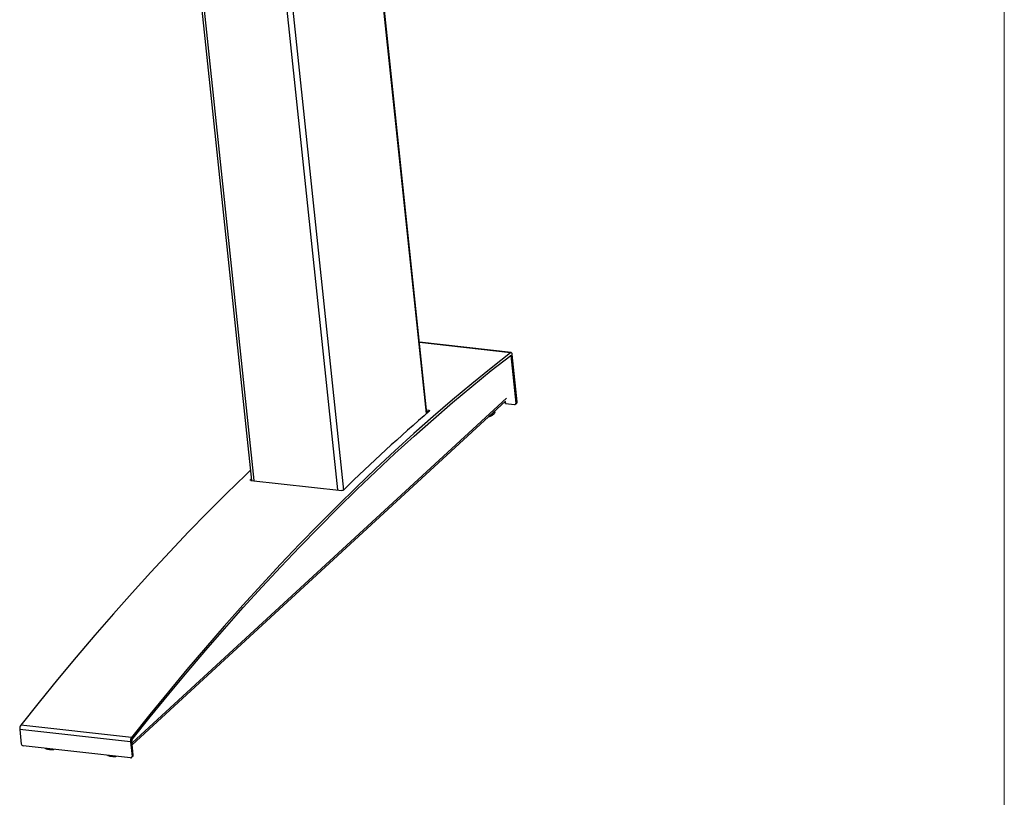
# Model space of a CAD drawing. Units: millimetres. Extents: x 5 to 292, y 5 to 205.
# Drawn here: x 259 to 292, y 61 to 87 of the extents above; entities that cross this region are included whole.
import ezdxf

# ---------------------------------------------------------------- set-up
doc = ezdxf.new("R2010")
doc.units = ezdxf.units.MM

msp = doc.modelspace()

# ---------------------------------------------------------------- linework, layer by layer
at = {"color": 7, "linetype": 'Continuous', "lineweight": 18}
for p, q in [((292, 77.25), (292, 205)), ((292, 5), (292, 77.25))]:
    msp.add_line(p, q, dxfattribs=at)
at = {"color": 8, "linetype": 'Continuous', "lineweight": 25}
for p, q in [((272.789, 73.464), (270.634, 93.919)), ((264.899, 91.644), (267.05, 71.233)), ((267.872, 91.378), (270.027, 70.922)), ((267.678, 91.334), (269.828, 70.923)), ((275.579, 75.489), (272.558, 75.826)), ((275.577, 75.392), (275.597, 75.39)), ((275.452, 73.972), (262.997, 62.51)), ((272.875, 73.539), (272.872, 73.571)), ((266.933, 71.265), (266.935, 71.249))]:
    msp.add_line(p, q, dxfattribs=at)
at = {"color": 7, "linetype": 'Continuous', "lineweight": 25}
for p, q in [((272.805, 73.478), (270.648, 93.949)), ((264.818, 91.687), (266.972, 71.241)), ((275.6, 75.496), (272.557, 75.836)), ((275.597, 75.39), (275.764, 73.811)), ((275.806, 73.849), (275.64, 75.425)), ((263.003, 62.45), (275.419, 73.875)), ((275.409, 73.818), (275.362, 73.823)), ((275.405, 73.863), (275.412, 73.796)), ((275.412, 73.796), (275.716, 73.762)), ((275.751, 73.773), (275.772, 73.792)), ((275.764, 73.811), (275.785, 73.83)), ((275.772, 73.792), (275.793, 73.811)), ((275.785, 73.83), (275.806, 73.849)), ((272.872, 73.571), (272.794, 73.58)), ((272.799, 73.536), (272.849, 73.53)), ((272.849, 73.53), (272.851, 73.518)), ((275.064, 73.526), (275.065, 73.55)), ((266.966, 71.297), (266.933, 71.265)), ((266.952, 71.244), (269.973, 70.907)), ((262.947, 62.543), (259.264, 62.954)), ((259.264, 62.954), (259.315, 62.476)), ((262.981, 62.693), (259.298, 63.104)), ((262.947, 62.543), (262.998, 62.065)), ((263.04, 62.104), (262.989, 62.585)), ((262.95, 62.016), (259.374, 62.415)), ((262.985, 62.027), (263.006, 62.046)), ((262.998, 62.065), (263.019, 62.084)), ((263.006, 62.046), (263.027, 62.066)), ((263.019, 62.084), (263.04, 62.104))]:
    msp.add_line(p, q, dxfattribs=at)
at = {"color": 7, "linetype": 'Continuous', "lineweight": 25, "flags": 128}
for points in [[(275.579, 75.489), (274.935, 74.979), (274.291, 74.455), (273.649, 73.917), (273.009, 73.366), (272.369, 72.8), (271.731, 72.22), (271.094, 71.627), (270.459, 71.02), (269.826, 70.4), (269.194, 69.765), (268.564, 69.118), (267.935, 68.457), (267.309, 67.782), (266.684, 67.094), (266.061, 66.393), (265.441, 65.679), (264.823, 64.952), (264.206, 64.212), (263.592, 63.459), (262.981, 62.693)], [(262.995, 62.61), (263.606, 63.376), (264.22, 64.129), (264.835, 64.868), (265.454, 65.595), (266.074, 66.309), (266.696, 67.01), (267.321, 67.697), (267.947, 68.372), (268.575, 69.032), (269.205, 69.68), (269.836, 70.314), (270.47, 70.934), (271.105, 71.541), (271.741, 72.134), (272.379, 72.713), (273.018, 73.278), (273.658, 73.83), (274.3, 74.367), (274.943, 74.891), (275.587, 75.4)], [(275.64, 75.425), (275.637, 75.445), (275.632, 75.462), (275.625, 75.476), (275.618, 75.487), (275.609, 75.494), (275.599, 75.496), (275.589, 75.495), (275.579, 75.489)], [(275.587, 75.4), (275.589, 75.401), (275.591, 75.402), (275.592, 75.401), (275.594, 75.4), (275.595, 75.398), (275.596, 75.396), (275.597, 75.393), (275.597, 75.39)], [(266.936, 71.585), (266.776, 71.431), (266.143, 70.811), (265.511, 70.176), (264.88, 69.529), (264.252, 68.868), (263.626, 68.193), (263.001, 67.505), (262.378, 66.804), (261.758, 66.09), (261.139, 65.363), (260.523, 64.623), (259.909, 63.87), (259.298, 63.104)], [(270.023, 70.919), (270.117, 71.009), (270.295, 71.181)]]:
    msp.add_lwpolyline(points, dxfattribs=at)
at = {"color": 8, "linetype": 'Continuous', "lineweight": 25, "flags": 128}
msp.add_lwpolyline([(275.064, 73.526), (275.06, 73.507), (275.042, 73.477), (275.012, 73.448), (274.969, 73.421), (274.916, 73.397), (274.888, 73.387)], dxfattribs=at)
at = {"color": 7, "linetype": 'Continuous', "lineweight": 25}
for centre, radius, start, end in [((275.722, 73.804), 0.0422, 261.5301, 9.3215), ((275.762, 73.843), 0.044, 313.8728, 8.4781), ((317.069, 22.621), 67.422, 130.9392, 134.24492), ((259.488, 62.983), 0.226, 147.5027, 187.1826), ((263.171, 62.572), 0.226, 147.5027, 187.1826), ((263.026, 62.59), 0.0376, 147.5035, 187.1824), ((259.384, 62.485), 0.0702, 187.2556, 261.6091), ((262.956, 62.058), 0.0422, 261.5301, 9.3215), ((262.996, 62.097), 0.044, 313.8728, 8.4781)]:
    msp.add_arc(centre, radius, start, end, dxfattribs=at)
at = {"color": 8, "linetype": 'Continuous', "lineweight": 25}
for centre, radius, start, end in [((275.741, 73.824), 0.0444, 314.1636, 8.1872), ((260.305, 62.967), 0.654, 258.3524, 268.9146), ((262.376, 62.736), 0.654, 258.3524, 268.9146), ((262.975, 62.078), 0.044, 313.8728, 8.4781)]:
    msp.add_arc(centre, radius, start, end, dxfattribs=at)
at = {"color": 7, "linetype": 'Continuous', "lineweight": 25}
for points, knots in [([(272.872, 73.571), (272.876, 73.57), (272.883, 73.569), (272.891, 73.565), (272.894, 73.561), (272.894, 73.556), (272.891, 73.553), (272.89, 73.552)], [0, 0, 0, 0, 0.214617, 0.429234, 0.643878, 0.858581, 1, 1, 1, 1]), ([(274.859, 73.361), (274.868, 73.363), (274.898, 73.371), (274.942, 73.39), (274.989, 73.416), (275.025, 73.446), (275.048, 73.473), (275.055, 73.491), (275.058, 73.497)], [0, 0, 0, 0, 0.088824, 0.293564, 0.501203, 0.71343, 0.901263, 1, 1, 1, 1]), ([(275.058, 73.497), (275.061, 73.505), (275.064, 73.514), (275.063, 73.523), (275.063, 73.525)], [0, 0, 0, 0, 0.8343, 1, 1, 1, 1]), ([(266.952, 71.244), (266.948, 71.244), (266.94, 71.246), (266.933, 71.25), (266.929, 71.255), (266.93, 71.26), (266.932, 71.263), (266.933, 71.265)], [0, 0, 0, 0, 0.214622, 0.429242, 0.64389, 0.858592, 1, 1, 1, 1]), ([(270.027, 70.92), (270.024, 70.918), (270.019, 70.914), (270.008, 70.91), (269.995, 70.907), (269.983, 70.906), (269.976, 70.906), (269.973, 70.907)], [0, 0, 0, 0, 0.214765, 0.429532, 0.644273, 0.858959, 1, 1, 1, 1]), ([(260.111, 62.333), (260.12, 62.329), (260.144, 62.317), (260.191, 62.305), (260.252, 62.296), (260.316, 62.294), (260.37, 62.295), (260.401, 62.299), (260.41, 62.3)], [0, 0, 0, 0, 0.122757, 0.32565, 0.526055, 0.724072, 0.920707, 1, 1, 1, 1]), ([(262.182, 62.102), (262.191, 62.098), (262.214, 62.086), (262.262, 62.074), (262.322, 62.065), (262.387, 62.063), (262.44, 62.064), (262.472, 62.068), (262.481, 62.069)], [0, 0, 0, 0, 0.122757, 0.32565, 0.526055, 0.724072, 0.920707, 1, 1, 1, 1])]:
    msp.add_open_spline(points, degree=3, knots=knots, dxfattribs=at)

doc.saveas('drawing.dxf')
